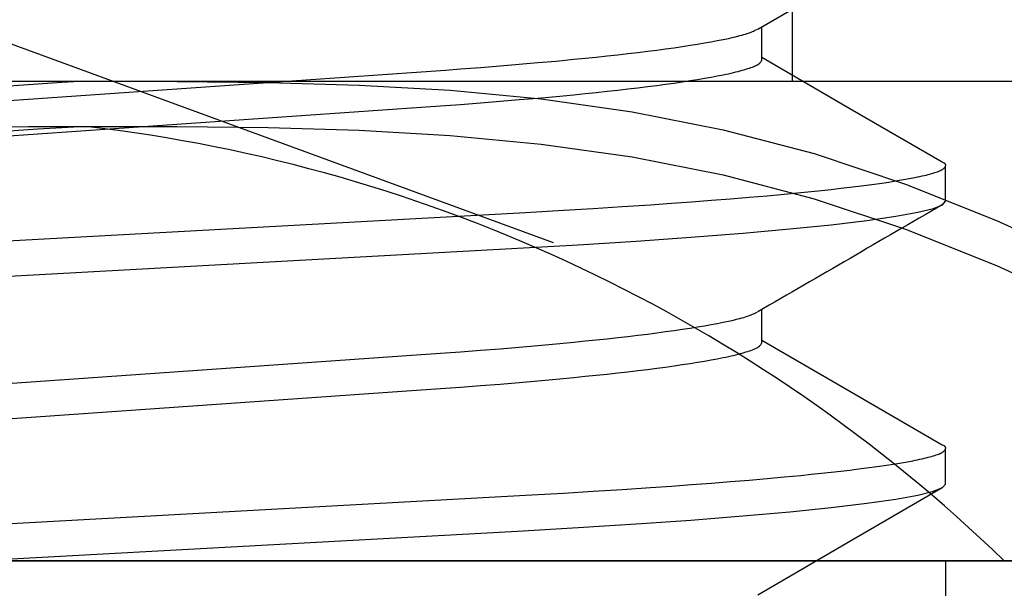
# Model space of a CAD drawing. Extents: x -0.7 to 14, y -3 to 7.8.
# Drawn here: x 8.4 to 8.5, y 0.5 to 0.6 of the extents above; entities that cross this region are included whole.
import ezdxf

# ---------------------------------------------------------------- set-up
doc = ezdxf.new("R2010")
doc.units = 0
doc.header["$MEASUREMENT"] = 0
doc.linetypes.add('HIDDEN', pattern=[0.375, 0.25, -0.125])
for name, color, linetype in [('BASE', 7, 'Continuous'), ('BASE-LEGS', 7, 'Continuous'), ('BASE-LEGS-2', 7, 'Continuous'), ('RIVETSQUEEZER', 7, 'Continuous'), ('TOWERS', 7, 'Continuous')]:
    doc.layers.add(name, color=color, linetype=linetype)

msp = doc.modelspace()

# ---------------------------------------------------------------- linework, layer by layer
at = {"layer": 'BASE', "color": 7, "linetype": 'Continuous'}
msp.add_line((8, 0.5), (12, 0.5), dxfattribs=at)
at = {"layer": 'BASE', "color": 9, "linetype": 'Continuous'}
msp.add_line((8.470000299999999, 0.5), (8.470000299999999, 0), dxfattribs=at)
at = {"layer": 'BASE-LEGS', "color": 9, "linetype": 'Continuous'}
for p, q in [((8.449702529599993, 0.555360165349998), (8.449702529599993, 0.5590175844999985)), ((8.469999999999992, 0.539735165349998), (8.469999999999992, 0.543641415349998)), ((8.449702529599993, 0.524110165349998), (8.449702529599993, 0.527767722474997)), ((8.469999999999992, 0.508485165349998), (8.469999999999992, 0.512391415349998))]:
    msp.add_line(p, q, dxfattribs=at)
at = {"layer": 'BASE-LEGS', "color": 7, "linetype": 'Continuous'}
msp.add_line((8.593749999648006, 0.4999999999999964), (8.156250000351998, 0.5000000000000036), dxfattribs=at)
at = {"layer": 'BASE-LEGS', "color": 9, "linetype": 'Continuous'}
for points in [[(8.449251598049994, 0.5587558432499984), (8.45907414434999, 0.5644572971999979), (8.46964986582499, 0.5705886668499973)], [(8.340003157795877, 0.5490130382008784), (8.412039708528862, 0.5540380638003919), (8.414730541326556, 0.5542288055855513), (8.416397559636774, 0.5543508107900399), (8.418608528441002, 0.5545198698578), (8.420772125888774, 0.5546930289858922), (8.422887235923465, 0.55486979670387), (8.424951329023845, 0.5550498074005104), (8.426959685667885, 0.5552328906114967), (8.428907407331057, 0.5554188801667186), (8.430169832908824, 0.5555443397660929), (8.431401782700796, 0.5556708328839219), (8.43260185891015, 0.5557982390342451), (8.43376869168511, 0.5559264384305687), (8.434901022606116, 0.5560553140491047), (8.435997621298057, 0.5561847495755794), (8.437057257336132, 0.5563146286907008), (8.43807876800497, 0.5564448343551716), (8.43906126111601, 0.5565752466136464), (8.440003912278982, 0.556705744801083), (8.440905897059185, 0.5568362082472893), (8.441766360326262, 0.5569665144967368), (8.44258432389839, 0.5570965339161384), (8.443358778974876, 0.5572261350972765), (8.444088716716625, 0.5573551866267286), (8.444773254243994, 0.5574835017088526), (8.445412012293083, 0.5576106719828902), (8.446004737622882, 0.5577362337162084), (8.44655117696066, 0.5578597231710019), (8.446806911987533, 0.5579205527605611), (8.447050690883273, 0.557980731651889), (8.447282192382133, 0.5580402431608293), (8.447501095193765, 0.5580990705982289), (8.447707078027825, 0.5581571972749364), (8.44789981959396, 0.558214606501795), (8.448078998601833, 0.5582712815896587), (8.448244293761089, 0.5583272058493689), (8.448395733286826, 0.5583823813679052), (8.44853474329932, 0.5584368853041424), (8.448663099457594, 0.5584908136023996), (8.448782577404014, 0.5585442622023438), (8.448894952780957, 0.5585973270436346), (8.449207219918605, 0.5587551784122295)], [(8.340003157513657, 0.5451067881537233), (8.412039708170607, 0.5501318137510305), (8.414730540979555, 0.5503225555365132), (8.416397559662798, 0.5504445607517257), (8.418608529607127, 0.5506136198522595), (8.420772127250196, 0.5507867789859668), (8.422887234487607, 0.550963546623529), (8.42495132351311, 0.5511435572030257), (8.426959682351907, 0.5513266404771082), (8.428907418625204, 0.5515126304523372), (8.430169853819041, 0.5516380903281517), (8.431401802714763, 0.5517645834202165), (8.43260185848127, 0.5518919889828533), (8.433768649399816, 0.5520201871758994), (8.434900943853137, 0.5521490617460723), (8.435997545435733, 0.5522784973556467), (8.437057257692402, 0.5524083786618794), (8.43807892508767, 0.5525385888318786), (8.439061555454007, 0.5526690050361323), (8.440004197632462, 0.5527995029652848), (8.440905900419658, 0.5529299583048326), (8.441765781299587, 0.553060247811973), (8.442583232237027, 0.5531902524942902), (8.44335771396089, 0.5533198544414786), (8.444088687161699, 0.5534489357380279), (8.44477561164437, 0.5535773777326272), (8.445417943448973, 0.5537050587945265), (8.445722216854609, 0.5537685757397286), (8.446015137793506, 0.5538318565675366), (8.44629663816394, 0.5538948859827775), (8.446566649864195, 0.5539576486902833), (8.446825138304046, 0.5540201305896284), (8.447072202766229, 0.554082322323862), (8.447307976094425, 0.5541442157409309), (8.447532591107596, 0.5542058026837067), (8.447746180624694, 0.5542670749950611), (8.447948877464682, 0.5543280245178659), (8.448140814446518, 0.5543886430949927), (8.448322124389161, 0.5544489225693132), (8.44849285128673, 0.5545088529826687), (8.448652683710318, 0.5545684171384382), (8.44880122144151, 0.5546275960487845), (8.448938064244228, 0.5546863707209626), (8.449062811882389, 0.554744722162229), (8.449175064119917, 0.5548026313798369), (8.449274420720734, 0.5548600793810428), (8.449360481448753, 0.5549170471731015), (8.449433198119554, 0.5549735293334335), (8.449493930685051, 0.5550295746874445), (8.449544391168889, 0.5550852456400373), (8.449586291584684, 0.5551406045914478), (8.449621343946042, 0.5551957139419139), (8.44965126026657, 0.55525063609167), (8.44970253283958, 0.55536016839)], [(8.469645765649993, 0.5440402807999982), (8.459440447099993, 0.5499567148249982), (8.449702529599993, 0.5556089981749972)], [(8.325918713527074, 0.533136173150683), (8.423562629026783, 0.5384922796755918), (8.427786396769793, 0.5387345005608202), (8.431072744783119, 0.5389331000311666), (8.434281221488373, 0.539137579903799), (8.437411262978014, 0.5393475428848324), (8.439703875366693, 0.5395083762971575), (8.441943984347802, 0.5396719493832522), (8.444126589686547, 0.5398381129214433), (8.446246788473765, 0.5400066208923446), (8.448299697990493, 0.5401772021807725), (8.45028016975558, 0.5403495306367931), (8.452182643883859, 0.5405231948474816), (8.454001647981748, 0.5406977819866183), (8.455165892038163, 0.5408145135705427), (8.456290313767212, 0.5409314135895054), (8.457373992693693, 0.5410483935016144), (8.458415999253305, 0.5411653577626501), (8.45941536720574, 0.5412821827864454), (8.460371121312907, 0.5413987379938243), (8.461282286291052, 0.5415148928009517), (8.46214802788787, 0.541630525063785), (8.462968075703966, 0.5417455463649068), (8.46374230044934, 0.5418598767360026), (8.464470572795012, 0.5419734362040964), (8.465152785090229, 0.5420861456225454), (8.46578891617403, 0.542197929117946), (8.466378966627413, 0.5423087116523737), (8.466656711789302, 0.5423637041084399), (8.46692293699951, 0.5424184181833267), (8.467177659509254, 0.5424728459124575), (8.467420965128401, 0.5425269849631276), (8.467652956898451, 0.5425808344272509), (8.46787373783637, 0.5426343933923006), (8.468083410959125, 0.5426876609457532), (8.468282079283686, 0.54274063617508), (8.468469845827027, 0.5427933181677558), (8.468646813606114, 0.5428457060112537), (8.468813043657995, 0.542897798336873), (8.468968428978751, 0.5429495919213094), (8.469112820619188, 0.543001083093622), (8.469246069612794, 0.5430522681786032), (8.469368026993049, 0.5431031435010452), (8.469478543793443, 0.5431537053857367), (8.469577471047451, 0.5432039501574684), (8.469664659788563, 0.5432538741410307), (8.469740124884119, 0.5433034377085724), (8.469804536466526, 0.5433524573931061), (8.469858728522155, 0.5434007137831633), (8.469903535027328, 0.5434479874631917), (8.469939789958357, 0.543494059017644), (8.46996832729156, 0.5435387090309716), (8.469989981003263, 0.5435817180876201), (8.470005585069778, 0.5436228667720444), (8.47001584763169, 0.5436619785191281), (8.470020973457782, 0.5436990481409909), (8.470021041489357, 0.5437341133071909), (8.470016130663584, 0.5437672116837833), (8.47000631991764, 0.543798380936825), (8.469991688188696, 0.5438276587323747), (8.46997231441393, 0.5438550827364859), (8.469948277530513, 0.5438806906152154), (8.46991973882249, 0.5439045508107929), (8.469887188964933, 0.5439268548518497), (8.469851200978766, 0.543947825048412), (8.469771202706351, 0.5439866531377211), (8.469639744869042, 0.544040449123373)], [(8.327664683824992, 0.5293275273999987), (8.422705601074991, 0.5345381202749975), (8.42938541474999, 0.5349235373999983), (8.435802061824994, 0.5353320107499977), (8.441867878899991, 0.5357600375999967), (8.447595711749994, 0.5362116167999966), (8.452788679624991, 0.536674134374997), (8.457374044924993, 0.5371421631999977), (8.461292664924994, 0.5376100567749971), (8.464501499199994, 0.5380721739249976), (8.466937497424993, 0.5385151787749978), (8.46865724232499, 0.538942671324997), (8.469670010249992, 0.5393504938249984), (8.469999999999992, 0.539735165349998)], [(8.340003157795813, 0.5177630378883764), (8.412039708530415, 0.5227880634879307), (8.414730541328034, 0.5229788052730884), (8.416397559636664, 0.5231008104775379), (8.41860852843605, 0.523269869545179), (8.420772125882994, 0.5234430286732517), (8.422887235929561, 0.5236197963915172), (8.424951329047243, 0.5237998070885785), (8.426959685681965, 0.5239828902993393), (8.428907407283106, 0.5241688798530513), (8.430169832820042, 0.5242943394514343), (8.431401782615819, 0.5244208325693558), (8.43260185891197, 0.5245482387217892), (8.43376869186465, 0.5246764381224329), (8.434901022940487, 0.5248053137447348), (8.43599762162016, 0.5249347492709111), (8.437057257334622, 0.5250646283781633), (8.43807876733802, 0.5251948340264514), (8.439061259866293, 0.5253252462707545), (8.44000391106741, 0.5254557444591201), (8.440905897044917, 0.5255862079344427), (8.44176636278473, 0.5257165142440234), (8.442584328533432, 0.5258465337163569), (8.443358783496773, 0.5259761348947416), (8.44408871684211, 0.5261051863172783), (8.444773241478575, 0.5262335001594041), (8.44541196506038, 0.5263606631096645), (8.446004619046967, 0.5264862055042991), (8.446550934866046, 0.5266096576743697), (8.446806584421463, 0.5266704601695755), (8.447050262873429, 0.5267306060433752), (8.447281650852627, 0.526790078657732), (8.44750042896515, 0.5268488613696123), (8.447706277817083, 0.5269069375359807), (8.44789887801452, 0.5269642905138037), (8.448077910163548, 0.5270209036600475), (8.448243054870257, 0.5270767603316786), (8.44839434196546, 0.5271318627707755), (8.448533198062318, 0.5271862887272762), (8.448661399032002, 0.5272401348455409), (8.448780720729044, 0.5272934977652755), (8.448892939007973, 0.5273464741261877), (8.449204731881359, 0.5275040502530421)], [(8.340003157519316, 0.5138567878413633), (8.412039708170461, 0.5188818134385267), (8.414730540979537, 0.519072555224013), (8.416397559662798, 0.5191945604392254), (8.418608529607127, 0.5193636195397611), (8.420772127250196, 0.5195367786734666), (8.422887234487607, 0.5197135463110287), (8.42495132351311, 0.5198935568905254), (8.426959682351907, 0.520076640164608), (8.428907418625204, 0.520262630139837), (8.430169853819041, 0.5203880900156532), (8.431401802714763, 0.5205145831077163), (8.43260185848127, 0.520641988670353), (8.433768649399816, 0.5207701868633992), (8.434900943853137, 0.520899061433572), (8.435997545435733, 0.5210284970431482), (8.437057257692402, 0.5211583783493792), (8.43807892508767, 0.5212885885193801), (8.439061555454007, 0.521419004723632), (8.440004197632462, 0.5215495026527845), (8.440905900419658, 0.5216799579923324), (8.441765781299587, 0.5218102474994728), (8.442583232237027, 0.52194025218179), (8.44335771396089, 0.5220698541289783), (8.444088687161699, 0.5221989354255276), (8.44477561164437, 0.5223273774201251), (8.445417943448973, 0.5224550584820262), (8.445722216854609, 0.5225185754272283), (8.446015137793506, 0.5225818562550364), (8.44629663816394, 0.5226448856702772), (8.446566649864195, 0.522707648377783), (8.446825138304046, 0.5227701302771282), (8.447072202766229, 0.5228323220113618), (8.447307976094425, 0.5228942154284306), (8.447532591107596, 0.5229558023712064), (8.447746180624694, 0.5230170746825609), (8.447948877464682, 0.5230780242053656), (8.448140814446518, 0.5231386427824924), (8.448322124389161, 0.523198922256813), (8.44849285128673, 0.5232588526701685), (8.448652683710318, 0.5233184168259379), (8.44880122144151, 0.5233775957362843), (8.448938064244228, 0.5234363704084641), (8.449062811882389, 0.5234947218497288), (8.449175064119917, 0.5235526310673366), (8.449274420720734, 0.5236100790685425), (8.449360481448753, 0.5236670468606031), (8.449433198119554, 0.5237235290209332), (8.449493930685051, 0.5237795743749443), (8.449544391168889, 0.523835245327537), (8.449586291584684, 0.5238906042789475), (8.449621343946042, 0.5239457136294137), (8.44965126026657, 0.5240006357791698), (8.44970253283958, 0.5241101680774998)], [(8.46964904902499, 0.5127883864249982), (8.459441761524992, 0.5187059664499971), (8.449702529599993, 0.524358997624998)], [(8.325918713527074, 0.5018861728381845), (8.4235626290268, 0.5072422793630915), (8.42778639676985, 0.5074845002483181), (8.431072744782991, 0.5076830997186681), (8.434281221488149, 0.507887579591304), (8.437411262978511, 0.508097542572318), (8.439703875367655, 0.5082583759846324), (8.44194398434773, 0.5084219490707538), (8.444126589683677, 0.508588112609023), (8.446246788470368, 0.5087566205799385), (8.448299697993829, 0.5089272018681799), (8.450280169768824, 0.5090995303239252), (8.452182643892087, 0.509273194534754), (8.454001647955238, 0.5094477816748535), (8.455165891988557, 0.5095645132594191), (8.456290313719222, 0.5096814132783356), (8.457373992693434, 0.5097983931891212), (8.458415999351512, 0.5099153574474267), (8.45941536739069, 0.5100321824688185), (8.460371121493662, 0.510148737676313), (8.461282286297443, 0.5102648924882756), (8.462148027531882, 0.5103805247611577), (8.46296807502522, 0.5104955460712306), (8.463742299776467, 0.5106098764421612), (8.464470572745668, 0.5107234358929658), (8.465152786347446, 0.510836145275186), (8.465788918591691, 0.5109479287384078), (8.466378969006634, 0.5110587112739013), (8.466656713370728, 0.5111137037520903), (8.46692293708863, 0.5111684178683555), (8.467177657381864, 0.5112228456589483), (8.467420960438247, 0.5112769847806797), (8.467652949779126, 0.511330834312159), (8.467873728901314, 0.5113843933275577), (8.468083401301637, 0.5114376609010423), (8.468282070476917, 0.511490636106779), (8.46846983992397, 0.5115433180189397), (8.468646813139621, 0.5115957057116889), (8.468813051267752, 0.5116477978133664), (8.468968445919206, 0.5116995911390747), (8.469112846386544, 0.5117510820666302), (8.469246101945, 0.5118022669695792), (8.469368061869805, 0.5118531422214625), (8.469478575436195, 0.5119037041958281), (8.469577491919406, 0.5119539492662186), (8.469664660594663, 0.5120038738061803), (8.469740095783159, 0.512053438007416), (8.46980447191952, 0.51210245730572), (8.46985862850443, 0.5121507109632057), (8.469903405028525, 0.5121979782379045), (8.469939640982432, 0.512244038387851), (8.469968175856788, 0.5122886706710785), (8.469989849142227, 0.51233165434562), (8.470005500329378, 0.5123727686695068), (8.470015842186307, 0.5124118359713856), (8.470021080561917, 0.5124488508378411), (8.470021294590808, 0.5124838509330685), (8.470016563403437, 0.5125168739177672), (8.470006966130274, 0.5125479574526315), (8.469992581901781, 0.5125771391983607), (8.469973489848424, 0.5126044568156489), (8.469949769100673, 0.5126299479651939), (8.469921580382664, 0.5126536813003257), (8.469889410796707, 0.5126758494266896), (8.469853829037799, 0.512696675947768), (8.469774703783099, 0.5127351985775919), (8.469644641991213, 0.5127885105047136)], [(8.30813212107499, 0.4968352930750006), (8.314311736749993, 0.4972709329250007), (8.320853409124993, 0.4976862313749999), (8.327664683824992, 0.4980775274000004), (8.422705601074991, 0.5032881202749975), (8.42938541474999, 0.5036735373999983), (8.435802061824994, 0.5040820107499977), (8.441867878899991, 0.5045100375999967), (8.447595711749994, 0.5049616167999966), (8.452788679624991, 0.505424134374997), (8.457374044924993, 0.5058921631999977), (8.461292664924994, 0.5063600567749971), (8.464501499199994, 0.5068221739249976), (8.466937497424993, 0.5072651787749978), (8.46865724232499, 0.507692671324997), (8.469670010249992, 0.5081004938249984), (8.469999999999992, 0.508485165349998)], [(8.449244024874993, 0.4962514538499976), (8.459438190024994, 0.5021685833999969), (8.469643934574993, 0.5080852470749972)]]:
    msp.add_lwpolyline(points, dxfattribs=at)
msp.add_arc((19.23968061832499, -18.0503053148), 21.48414359101175, 120.086140728, 120.1490341239, dxfattribs=at)
at = {"layer": 'BASE-LEGS-2', "color": 9, "linetype": 'HIDDEN'}
msp.add_line((8.453085439614993, 0.5530000000042454), (8.453085441329995, 0.5608125000042454), dxfattribs=at)
at = {"layer": 'BASE-LEGS-2', "color": 9, "linetype": 'Continuous'}
msp.add_line((8.449702529599996, 0.555360165349998), (8.449702529599996, 0.5590175844999985), dxfattribs=at)
at = {"layer": 'BASE-LEGS-2', "color": 7, "linetype": 'Continuous'}
for p, q in [((8.266746822214992, 0.5530000000042454), (8.483253177784993, 0.5530000000042454)), ((8.469999999999992, 0.539735165349998), (8.469999999999992, 0.543641415349998)), ((8.449702529599996, 0.524110165349998), (8.449702529599996, 0.527767722474997)), ((8.469999999999992, 0.508485165349998), (8.469999999999992, 0.512391415349998))]:
    msp.add_line(p, q, dxfattribs=at)
at = {"layer": 'BASE-LEGS-2', "color": 9, "linetype": 'Continuous'}
for points in [[(8.449251598049997, 0.5587558432499984), (8.45907414434999, 0.5644572971999979), (8.46964986582499, 0.5705886668499973)], [(8.340003157795877, 0.5490130382008784), (8.412039708528866, 0.5540380638003919), (8.414730541326556, 0.5542288055855513), (8.416397559636778, 0.5543508107900399), (8.418608528441005, 0.5545198698578), (8.420772125888774, 0.5546930289858922), (8.422887235923469, 0.55486979670387), (8.424951329023848, 0.5550498074005104), (8.426959685667889, 0.5552328906114967), (8.42890740733106, 0.5554188801667186), (8.430169832908824, 0.5555443397660929), (8.431401782700796, 0.5556708328839219), (8.432601858910154, 0.5557982390342451), (8.43376869168511, 0.5559264384305687), (8.43490102260612, 0.5560553140491047), (8.435997621298057, 0.5561847495755794), (8.437057257336136, 0.5563146286907008), (8.43807876800497, 0.5564448343551716), (8.43906126111601, 0.5565752466136464), (8.440003912278982, 0.556705744801083), (8.440905897059189, 0.5568362082472893), (8.441766360326262, 0.5569665144967368), (8.442584323898394, 0.5570965339161384), (8.443358778974876, 0.5572261350972765), (8.444088716716628, 0.5573551866267286), (8.444773254243998, 0.5574835017088526), (8.445412012293083, 0.5576106719828902), (8.446004737622886, 0.5577362337162084), (8.44655117696066, 0.5578597231710019), (8.446806911987537, 0.5579205527605611), (8.447050690883273, 0.557980731651889), (8.447282192382133, 0.5580402431608293), (8.447501095193765, 0.5580990705982289), (8.447707078027825, 0.5581571972749364), (8.447899819593964, 0.558214606501795), (8.448078998601837, 0.5582712815896587), (8.448244293761093, 0.5583272058493689), (8.44839573328683, 0.5583823813679052), (8.44853474329932, 0.5584368853041424), (8.448663099457598, 0.5584908136023996), (8.448782577404018, 0.5585442622023438), (8.448894952780961, 0.5585973270436346), (8.449207219918605, 0.5587551784122295)], [(8.340003157513657, 0.5451067881537233), (8.41203970817061, 0.5501318137510305), (8.414730540979555, 0.5503225555365132), (8.416397559662798, 0.5504445607517257), (8.418608529607127, 0.5506136198522595), (8.420772127250196, 0.5507867789859668), (8.422887234487611, 0.550963546623529), (8.424951323513113, 0.5511435572030257), (8.426959682351907, 0.5513266404771082), (8.428907418625208, 0.5515126304523372), (8.430169853819045, 0.5516380903281517), (8.431401802714767, 0.5517645834202165), (8.43260185848127, 0.5518919889828533), (8.433768649399816, 0.5520201871758994), (8.434900943853137, 0.5521490617460723), (8.435997545435733, 0.5522784973556467), (8.437057257692402, 0.5524083786618794), (8.438078925087673, 0.5525385888318786), (8.43906155545401, 0.5526690050361323), (8.440004197632462, 0.5527995029652848), (8.440905900419658, 0.5529299583048326), (8.441765781299587, 0.553060247811973), (8.442583232237027, 0.5531902524942902), (8.443357713960893, 0.5533198544414786), (8.444088687161702, 0.5534489357380279), (8.444775611644374, 0.5535773777326272), (8.445417943448973, 0.5537050587945265), (8.445722216854612, 0.5537685757397286), (8.446015137793509, 0.5538318565675366), (8.446296638163943, 0.5538948859827775), (8.446566649864195, 0.5539576486902833), (8.44682513830405, 0.5540201305896284), (8.447072202766229, 0.554082322323862), (8.447307976094429, 0.5541442157409309), (8.447532591107596, 0.5542058026837067), (8.447746180624698, 0.5542670749950611), (8.447948877464682, 0.5543280245178659), (8.448140814446518, 0.5543886430949927), (8.448322124389165, 0.5544489225693132), (8.44849285128673, 0.5545088529826687), (8.448652683710321, 0.5545684171384382), (8.448801221441514, 0.5546275960487845), (8.448938064244231, 0.5546863707209626), (8.449062811882392, 0.554744722162229), (8.44917506411992, 0.5548026313798369), (8.449274420720734, 0.5548600793810428), (8.449360481448757, 0.5549170471731015), (8.449433198119557, 0.5549735293334335), (8.449493930685051, 0.5550295746874445), (8.449544391168892, 0.5550852456400373), (8.449586291584687, 0.5551406045914478), (8.449621343946042, 0.5551957139419139), (8.44965126026657, 0.55525063609167), (8.44970253283958, 0.55536016839)], [(8.469645765649993, 0.5440402807999982), (8.459440447099993, 0.5499567148249982), (8.449702529599996, 0.5556089981749972)], [(8.449244024874993, 0.4962514538499976), (8.459438190024997, 0.5021685833999969), (8.469643934574997, 0.5080852470749972)]]:
    msp.add_lwpolyline(points, dxfattribs=at)
at = {"layer": 'BASE-LEGS-2', "color": 7, "linetype": 'Continuous'}
for points in [[(8.374999999995495, 0.5530000000042454), (8.385062593745394, 0.5529843805342456), (8.395125093745294, 0.5528750055342467), (8.405187593745191, 0.5525781305342498), (8.415250093745094, 0.5520000055342554), (8.425312593744994, 0.5510468805342651), (8.435375093744893, 0.5496250055342793), (8.445437593744792, 0.5476406305342992), (8.455500093744691, 0.5450000055343257), (8.46556259454959, 0.5416406303743593), (8.475625094549489, 0.5376250053743996), (8.48568759454939, 0.5330468803744456), (8.49575009454929, 0.5280000053744962), (8.505812594549187, 0.5225781303745505), (8.515875094549088, 0.5168750053746076), (8.525937594548989, 0.5109843803746668), (8.536000094548886, 0.5050000053747268)], [(8.27349999999651, 0.5000000000047766), (8.279843842731433, 0.5059843800047122), (8.286187592731356, 0.5118750050046491), (8.292531342731278, 0.5175781300045881), (8.298875092731203, 0.5230000050045303), (8.30521884273113, 0.5280468800044767), (8.311562592731054, 0.5326250050044288), (8.317906342730986, 0.5366406300043873), (8.324250092730916, 0.5400000050043534), (8.330593843238347, 0.5426406303243279), (8.33693759323828, 0.54462500532431), (8.343281343238218, 0.5460468803242987), (8.349625093238155, 0.5470000053242926), (8.355968843238095, 0.547578130324291), (8.362312593238034, 0.5478750053242928), (8.368656343237976, 0.5479843803242966), (8.375000093237915, 0.5480000053243015)], [(8.374999999995495, 0.5480000000042962), (8.385062593745394, 0.5479843804842962), (8.395125093745294, 0.5478750054842975), (8.405187593745191, 0.5475781304843004), (8.415250093745094, 0.5470000054843062), (8.425312593744994, 0.5460468804843156), (8.435375093744893, 0.5446250054843299), (8.445437593744792, 0.5426406304843499), (8.455500093744691, 0.5400000054843762), (8.46556259454959, 0.5366406303244098), (8.475625094549489, 0.53262500532445), (8.48568759454939, 0.5280468803244959), (8.49575009454929, 0.5230000053245464), (8.505812594549187, 0.5175781303246006), (8.515875094549088, 0.5118750053246578), (8.525937594548989, 0.5059843803247168), (8.536000094548886, 0.5000000053247766)], [(8.325918713527074, 0.533136173150683), (8.423562629026783, 0.5384922796755918), (8.427786396769797, 0.5387345005608202), (8.431072744783123, 0.5389331000311666), (8.434281221488376, 0.539137579903799), (8.437411262978017, 0.5393475428848324), (8.439703875366696, 0.5395083762971575), (8.441943984347802, 0.5396719493832522), (8.444126589686547, 0.5398381129214433), (8.446246788473765, 0.5400066208923446), (8.448299697990493, 0.5401772021807725), (8.45028016975558, 0.5403495306367931), (8.452182643883859, 0.5405231948474816), (8.454001647981748, 0.5406977819866183), (8.455165892038167, 0.5408145135705427), (8.456290313767212, 0.5409314135895054), (8.457373992693697, 0.5410483935016144), (8.458415999253305, 0.5411653577626501), (8.459415367205743, 0.5412821827864454), (8.46037112131291, 0.5413987379938243), (8.461282286291052, 0.5415148928009517), (8.46214802788787, 0.541630525063785), (8.46296807570397, 0.5417455463649068), (8.46374230044934, 0.5418598767360026), (8.464470572795015, 0.5419734362040964), (8.465152785090233, 0.5420861456225454), (8.465788916174034, 0.542197929117946), (8.466378966627417, 0.5423087116523737), (8.466656711789305, 0.5423637041084399), (8.46692293699951, 0.5424184181833267), (8.467177659509254, 0.5424728459124575), (8.467420965128404, 0.5425269849631276), (8.467652956898455, 0.5425808344272509), (8.46787373783637, 0.5426343933923006), (8.468083410959125, 0.5426876609457532), (8.46828207928369, 0.54274063617508), (8.46846984582703, 0.5427933181677558), (8.468646813606114, 0.5428457060112537), (8.468813043657995, 0.542897798336873), (8.468968428978755, 0.5429495919213094), (8.469112820619188, 0.543001083093622), (8.469246069612794, 0.5430522681786032), (8.469368026993052, 0.5431031435010452), (8.469478543793443, 0.5431537053857367), (8.469577471047451, 0.5432039501574684), (8.469664659788563, 0.5432538741410307), (8.469740124884119, 0.5433034377085724), (8.469804536466526, 0.5433524573931061), (8.469858728522155, 0.5434007137831633), (8.469903535027328, 0.5434479874631917), (8.46993978995836, 0.543494059017644), (8.46996832729156, 0.5435387090309716), (8.469989981003266, 0.5435817180876201), (8.470005585069778, 0.5436228667720444), (8.470015847631693, 0.5436619785191281), (8.470020973457785, 0.5436990481409909), (8.47002104148936, 0.5437341133071909), (8.470016130663588, 0.5437672116837833), (8.470006319917644, 0.543798380936825), (8.4699916881887, 0.5438276587323747), (8.46997231441393, 0.5438550827364859), (8.469948277530513, 0.5438806906152154), (8.46991973882249, 0.5439045508107929), (8.469887188964933, 0.5439268548518497), (8.469851200978766, 0.543947825048412), (8.469771202706355, 0.5439866531377211), (8.469639744869042, 0.544040449123373)], [(8.327664683824992, 0.5293275273999987), (8.422705601074995, 0.5345381202749975), (8.429385414749994, 0.5349235373999983), (8.435802061824994, 0.5353320107499977), (8.441867878899991, 0.5357600375999967), (8.447595711749997, 0.5362116167999966), (8.452788679624994, 0.536674134374997), (8.457374044924997, 0.5371421631999977), (8.461292664924997, 0.5376100567749971), (8.464501499199997, 0.5380721739249976), (8.466937497424993, 0.5385151787749978), (8.468657242324994, 0.538942671324997), (8.469670010249992, 0.5393504938249984), (8.469999999999992, 0.539735165349998)], [(8.340003157795813, 0.5177630378883764), (8.412039708530415, 0.5227880634879307), (8.414730541328034, 0.5229788052730884), (8.416397559636664, 0.5231008104775379), (8.418608528436053, 0.523269869545179), (8.420772125882998, 0.5234430286732517), (8.422887235929565, 0.5236197963915172), (8.424951329047246, 0.5237998070885785), (8.426959685681965, 0.5239828902993393), (8.428907407283106, 0.5241688798530513), (8.430169832820042, 0.5242943394514343), (8.431401782615822, 0.5244208325693558), (8.432601858911973, 0.5245482387217892), (8.43376869186465, 0.5246764381224329), (8.434901022940487, 0.5248053137447348), (8.43599762162016, 0.5249347492709111), (8.437057257334622, 0.5250646283781633), (8.43807876733802, 0.5251948340264514), (8.439061259866293, 0.5253252462707545), (8.440003911067414, 0.5254557444591201), (8.440905897044921, 0.5255862079344427), (8.441766362784733, 0.5257165142440234), (8.442584328533435, 0.5258465337163569), (8.443358783496777, 0.5259761348947416), (8.44408871684211, 0.5261051863172783), (8.444773241478579, 0.5262335001594041), (8.44541196506038, 0.5263606631096645), (8.446004619046967, 0.5264862055042991), (8.446550934866046, 0.5266096576743697), (8.446806584421466, 0.5266704601695755), (8.447050262873432, 0.5267306060433752), (8.44728165085263, 0.526790078657732), (8.44750042896515, 0.5268488613696123), (8.447706277817083, 0.5269069375359807), (8.44789887801452, 0.5269642905138037), (8.448077910163548, 0.5270209036600475), (8.448243054870261, 0.5270767603316786), (8.44839434196546, 0.5271318627707755), (8.448533198062322, 0.5271862887272762), (8.448661399032005, 0.5272401348455409), (8.448780720729047, 0.5272934977652755), (8.448892939007976, 0.5273464741261877), (8.449204731881359, 0.5275040502530421)], [(8.34000315751932, 0.5138567878413633), (8.412039708170461, 0.5188818134385267), (8.41473054097954, 0.519072555224013), (8.416397559662798, 0.5191945604392254), (8.418608529607127, 0.5193636195397611), (8.420772127250196, 0.5195367786734666), (8.422887234487611, 0.5197135463110287), (8.424951323513113, 0.5198935568905254), (8.426959682351907, 0.520076640164608), (8.428907418625208, 0.520262630139837), (8.430169853819045, 0.5203880900156532), (8.431401802714767, 0.5205145831077163), (8.43260185848127, 0.520641988670353), (8.433768649399816, 0.5207701868633992), (8.434900943853137, 0.520899061433572), (8.435997545435733, 0.5210284970431482), (8.437057257692402, 0.5211583783493792), (8.438078925087673, 0.5212885885193801), (8.43906155545401, 0.521419004723632), (8.440004197632462, 0.5215495026527845), (8.440905900419658, 0.5216799579923324), (8.441765781299587, 0.5218102474994728), (8.442583232237027, 0.52194025218179), (8.443357713960893, 0.5220698541289783), (8.444088687161702, 0.5221989354255276), (8.444775611644374, 0.5223273774201251), (8.445417943448973, 0.5224550584820262), (8.445722216854612, 0.5225185754272283), (8.446015137793509, 0.5225818562550364), (8.446296638163943, 0.5226448856702772), (8.446566649864195, 0.522707648377783), (8.44682513830405, 0.5227701302771282), (8.447072202766229, 0.5228323220113618), (8.447307976094429, 0.5228942154284306), (8.447532591107596, 0.5229558023712064), (8.447746180624698, 0.5230170746825609), (8.447948877464682, 0.5230780242053656), (8.448140814446518, 0.5231386427824924), (8.448322124389165, 0.523198922256813), (8.44849285128673, 0.5232588526701685), (8.448652683710321, 0.5233184168259379), (8.448801221441514, 0.5233775957362843), (8.448938064244231, 0.5234363704084641), (8.449062811882392, 0.5234947218497288), (8.44917506411992, 0.5235526310673366), (8.449274420720734, 0.5236100790685425), (8.449360481448757, 0.5236670468606031), (8.449433198119557, 0.5237235290209332), (8.449493930685051, 0.5237795743749443), (8.449544391168892, 0.523835245327537), (8.449586291584687, 0.5238906042789475), (8.449621343946042, 0.5239457136294137), (8.44965126026657, 0.5240006357791698), (8.44970253283958, 0.5241101680774998)], [(8.469649049024994, 0.5127883864249982), (8.459441761524992, 0.5187059664499971), (8.449702529599996, 0.524358997624998)], [(8.325918713527074, 0.5018861728381845), (8.423562629026804, 0.5072422793630915), (8.427786396769854, 0.5074845002483181), (8.431072744782995, 0.5076830997186681), (8.434281221488149, 0.507887579591304), (8.437411262978515, 0.508097542572318), (8.439703875367655, 0.5082583759846324), (8.44194398434773, 0.5084219490707538), (8.444126589683677, 0.508588112609023), (8.446246788470368, 0.5087566205799385), (8.448299697993832, 0.5089272018681799), (8.450280169768824, 0.5090995303239252), (8.452182643892087, 0.509273194534754), (8.454001647955238, 0.5094477816748535), (8.455165891988557, 0.5095645132594191), (8.456290313719222, 0.5096814132783356), (8.457373992693434, 0.5097983931891212), (8.458415999351516, 0.5099153574474267), (8.45941536739069, 0.5100321824688185), (8.460371121493665, 0.510148737676313), (8.461282286297447, 0.5102648924882756), (8.462148027531882, 0.5103805247611577), (8.462968075025223, 0.5104955460712306), (8.46374229977647, 0.5106098764421612), (8.464470572745668, 0.5107234358929658), (8.465152786347446, 0.510836145275186), (8.465788918591691, 0.5109479287384078), (8.466378969006634, 0.5110587112739013), (8.466656713370732, 0.5111137037520903), (8.466922937088633, 0.5111684178683555), (8.467177657381868, 0.5112228456589483), (8.467420960438247, 0.5112769847806797), (8.46765294977913, 0.511330834312159), (8.467873728901317, 0.5113843933275577), (8.46808340130164, 0.5114376609010423), (8.468282070476917, 0.511490636106779), (8.46846983992397, 0.5115433180189397), (8.468646813139621, 0.5115957057116889), (8.468813051267752, 0.5116477978133664), (8.46896844591921, 0.5116995911390747), (8.469112846386544, 0.5117510820666302), (8.469246101945004, 0.5118022669695792), (8.469368061869808, 0.5118531422214625), (8.469478575436199, 0.5119037041958281), (8.46957749191941, 0.5119539492662186), (8.469664660594667, 0.5120038738061803), (8.469740095783159, 0.512053438007416), (8.469804471919524, 0.51210245730572), (8.469858628504433, 0.5121507109632057), (8.469903405028525, 0.5121979782379045), (8.469939640982432, 0.512244038387851), (8.469968175856792, 0.5122886706710785), (8.46998984914223, 0.51233165434562), (8.470005500329378, 0.5123727686695068), (8.470015842186307, 0.5124118359713856), (8.47002108056192, 0.5124488508378411), (8.470021294590808, 0.5124838509330685), (8.47001656340344, 0.5125168739177672), (8.470006966130278, 0.5125479574526315), (8.469992581901785, 0.5125771391983607), (8.469973489848428, 0.5126044568156489), (8.469949769100673, 0.5126299479651939), (8.469921580382668, 0.5126536813003257), (8.46988941079671, 0.5126758494266896), (8.469853829037802, 0.512696675947768), (8.469774703783102, 0.5127351985775919), (8.469644641991216, 0.5127885105047136)], [(8.30813212107499, 0.4968352930750006), (8.314311736749993, 0.4972709329250007), (8.320853409124993, 0.4976862313749999), (8.327664683824992, 0.4980775274000004), (8.422705601074995, 0.5032881202749975), (8.429385414749994, 0.5036735373999983), (8.435802061824994, 0.5040820107499977), (8.441867878899991, 0.5045100375999967), (8.447595711749997, 0.5049616167999966), (8.452788679624994, 0.505424134374997), (8.457374044924997, 0.5058921631999977), (8.461292664924997, 0.5063600567749971), (8.464501499199997, 0.5068221739249976), (8.466937497424993, 0.5072651787749978), (8.468657242324994, 0.507692671324997), (8.469670010249992, 0.5081004938249984), (8.469999999999992, 0.508485165349998)]]:
    msp.add_lwpolyline(points, dxfattribs=at)
for centre, radius, start, end in [((8.39335854942203, 0.1974119488141373), 0.3560616498429715, 92.95548260460001, 120.2470113697), ((8.39335854942203, 0.1924119488141871), 0.3560616498429727, 92.95548260460001, 120.2470113697), ((8.354810624800194, 0.3739927795457048), 0.1751745519283642, 45.99867846569999, 83.381787831), ((19.23968061832499, -18.0503053148), 21.48414359101175, 120.086140728, 120.1490341239)]:
    msp.add_arc(centre, radius, start, end, dxfattribs=at)
at = {"layer": 'RIVETSQUEEZER', "color": 5, "linetype": 'HIDDEN'}
msp.add_arc((8.653659971032084, 1.25), 0.75, 90, 270, dxfattribs=at)
at = {"layer": 'TOWERS', "color": 7, "linetype": 'Continuous'}
msp.add_line((8.5, 0.5), (8, 0.5), dxfattribs=at)

doc.saveas('drawing.dxf')
